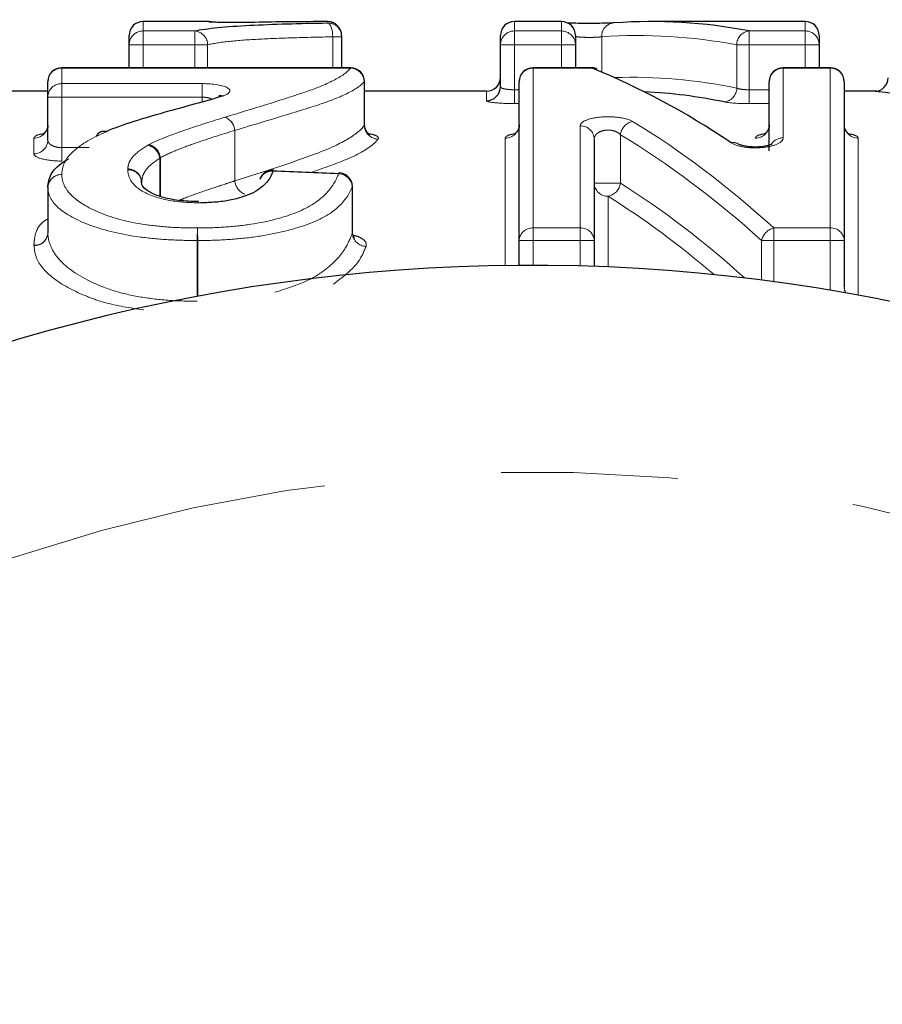
# Model space of a CAD drawing. Units: millimetres. Extents: x 140 to 267, y 95 to 268.
# Drawn here: x 210 to 216, y 118 to 125 of the extents above; entities that cross this region are included whole.
import ezdxf

# ---------------------------------------------------------------- set-up
doc = ezdxf.new("R2010")
doc.units = ezdxf.units.MM
doc.linetypes.add('PHANTOM', pattern=[12.7, 6.35, -1.27, 1.27, -1.27, 1.27, -1.27])

msp = doc.modelspace()

# ---------------------------------------------------------------- linework, layer by layer
at = {"color": 7, "linetype": 'Continuous', "lineweight": 25}
for p, q in [((211.5267, 125.44), (211.0536, 125.44)), ((211.5446, 125.4384), (211.5267, 125.44)), ((214.0575, 125.44), (213.719, 125.44)), ((215.1025, 125.44), (214.6977, 125.44)), ((215.8075, 125.44), (215.4352, 125.44)), ((210.9536, 125.273), (210.9536, 125.34)), ((212.4793, 125.3398), (212.4793, 125.3303)), ((213.619, 125.273), (213.619, 125.34)), ((214.1575, 125.34), (214.1575, 125.273)), ((215.9075, 125.34), (215.9075, 125.273)), ((210.9536, 125.1083), (210.9536, 125.273)), ((212.4793, 125.3303), (212.4793, 125.1083)), ((213.619, 124.9715), (213.619, 125.273)), ((214.1575, 125.273), (214.1575, 125.1083)), ((215.9075, 125.273), (215.9075, 125.1083)), ((212.5431, 125.1083), (210.4703, 125.1083)), ((214.2772, 125.1083), (213.8536, 125.1083)), ((215.987, 125.1083), (215.6485, 125.1083)), ((210.3703, 124.8976), (210.3703, 125.0083)), ((212.6431, 124.7011), (212.6431, 125.0083)), ((213.7536, 123.8681), (213.7536, 125.0083)), ((215.5485, 124.5111), (215.5485, 125.0083)), ((216.087, 125.0083), (216.087, 123.8681)), ((210.3703, 124.94), (209.8785, 124.94)), ((213.519, 124.94), (212.6431, 124.94)), ((216.321, 124.94), (216.087, 124.94)), ((210.3703, 124.588), (210.3703, 124.8976)), ((214.2921, 124.5965), (214.2921, 123.8681)), ((211.0436, 124.2894), (211.0435, 124.2839)), ((210.3703, 124.2488), (210.3705, 124.2543)), ((210.3703, 124.2488), (210.3703, 123.9241)), ((212.5568, 123.9301), (212.5568, 124.2547)), ((213.7536, 123.6897), (213.7536, 123.8681)), ((214.2921, 123.8681), (214.2921, 123.6821)), ((216.087, 123.8681), (216.087, 123.5338))]:
    msp.add_line(p, q, dxfattribs=at)
at = {"color": 8, "linetype": 'PHANTOM', "lineweight": 18}
for p, q in [((211.0536, 125.44), (211.0536, 125.3725)), ((211.5267, 125.4377), (211.5267, 125.44)), ((211.5267, 125.4377), (211.5436, 125.4363)), ((212.3793, 125.4302), (212.3793, 125.4398)), ((213.719, 125.44), (213.719, 125.3725)), ((214.0575, 125.3725), (214.0575, 125.44)), ((215.8075, 125.3725), (215.8075, 125.44)), ((211.0536, 125.273), (211.0536, 125.3725)), ((211.0536, 125.3725), (211.425, 125.3725)), ((211.425, 125.273), (211.425, 125.3725)), ((213.719, 125.3725), (214.0575, 125.3725)), ((213.719, 125.273), (213.719, 125.3725)), ((214.0575, 125.3725), (214.0575, 125.273)), ((215.4046, 125.3725), (215.8075, 125.3725)), ((215.4046, 125.3725), (215.4046, 125.273)), ((215.8075, 125.3725), (215.8075, 125.273)), ((211.0536, 125.273), (210.9536, 125.273)), ((211.425, 125.273), (211.0536, 125.273)), ((211.0536, 125.273), (211.0536, 125.1083)), ((211.5175, 125.273), (211.425, 125.273)), ((211.425, 125.1083), (211.425, 125.273)), ((211.5175, 125.273), (211.5175, 125.1083)), ((212.4157, 125.1083), (212.4157, 125.3303)), ((212.4793, 125.3303), (212.4157, 125.3303)), ((213.719, 125.273), (213.619, 125.273)), ((214.0575, 125.273), (213.719, 125.273)), ((213.719, 125.273), (213.719, 124.9505)), ((214.0575, 125.1083), (214.0575, 125.273)), ((214.1575, 125.273), (214.0575, 125.273)), ((214.3467, 125.3308), (214.3467, 125.0771)), ((215.4046, 125.273), (215.3153, 125.273)), ((215.3153, 124.9624), (215.3153, 125.273)), ((215.8075, 125.273), (215.4046, 125.273)), ((215.4046, 125.273), (215.4046, 124.9505)), ((215.8075, 125.1083), (215.8075, 125.273)), ((215.9075, 125.273), (215.8075, 125.273)), ((210.4703, 125.1083), (210.4703, 125.106)), ((210.4703, 125.106), (210.4703, 124.9946)), ((212.5431, 125.106), (210.4703, 125.106)), ((212.5431, 125.1083), (212.5431, 125.106)), ((213.8536, 125.1083), (213.8536, 125.106)), ((213.8536, 125.106), (213.8536, 123.9581)), ((214.2772, 125.106), (213.8536, 125.106)), ((214.2772, 125.1083), (214.2772, 125.106)), ((215.6485, 125.106), (215.6485, 125.1083)), ((215.987, 125.106), (215.6485, 125.106)), ((215.6485, 125.106), (215.6485, 124.6054)), ((215.987, 125.1083), (215.987, 125.106)), ((215.987, 123.9581), (215.987, 125.106)), ((210.4703, 124.9946), (211.478, 124.9946)), ((210.4703, 124.8976), (210.4703, 124.9946)), ((211.478, 124.8976), (211.478, 124.9946)), ((212.6417, 124.6938), (212.6417, 125.0083)), ((212.6431, 125.0083), (212.6417, 125.0083)), ((213.519, 124.872), (213.519, 124.94)), ((213.719, 124.8511), (213.719, 124.9505)), ((213.719, 124.9505), (213.7536, 124.9505)), ((215.4046, 124.9505), (215.4046, 124.8511)), ((215.4046, 124.9505), (215.5485, 124.9505)), ((210.4703, 124.8976), (210.3703, 124.8976)), ((211.478, 124.8976), (210.4703, 124.8976)), ((210.4703, 124.8976), (210.4703, 124.5351)), ((211.478, 124.8632), (211.478, 124.8976)), ((213.7536, 124.8511), (213.719, 124.8511)), ((215.5485, 124.8511), (215.4046, 124.8511)), ((211.7122, 124.2963), (211.7122, 124.6586)), ((211.7123, 124.6587), (211.7123, 124.2963)), ((214.1921, 123.9581), (214.1921, 124.6915)), ((210.2703, 124.4912), (210.2703, 124.6035)), ((213.6536, 123.6887), (213.6536, 124.6035)), ((214.4802, 124.6275), (214.4802, 124.2801)), ((216.187, 124.6035), (216.187, 123.4761)), ((210.4703, 124.4386), (210.4703, 124.5351)), ((210.4703, 124.5351), (210.6662, 124.5351)), ((211.1746, 124.1865), (211.1746, 124.4587)), ((211.1788, 124.4633), (211.1788, 124.1854)), ((211.0436, 124.2894), (211.0436, 124.2838)), ((211.7123, 124.2963), (211.7122, 124.2963)), ((214.4802, 124.2801), (214.2921, 124.2801)), ((210.3703, 124.2488), (210.3703, 123.9225)), ((212.5557, 123.9181), (212.5557, 124.2547)), ((212.5568, 124.2547), (212.5557, 124.2547)), ((214.3921, 124.1854), (214.3921, 123.6782)), ((210.3703, 123.9225), (210.3703, 123.9241)), ((212.5555, 123.9301), (212.5557, 123.9181)), ((213.8536, 123.9581), (214.1921, 123.9581)), ((213.8536, 123.8681), (213.8536, 123.9581)), ((214.1921, 123.9581), (214.1921, 123.8681)), ((215.5817, 123.9581), (215.987, 123.9581)), ((215.5817, 123.9581), (215.5817, 123.8681)), ((215.987, 123.9581), (215.987, 123.8681)), ((211.4428, 123.4674), (211.4428, 123.8681)), ((211.446, 123.8681), (211.4428, 123.8681)), ((211.446, 123.8681), (211.446, 123.468)), ((213.8536, 123.8681), (213.7536, 123.8681)), ((214.1921, 123.8681), (213.8536, 123.8681)), ((213.8536, 123.8681), (213.8536, 123.69)), ((214.1921, 123.6852), (214.1921, 123.8681)), ((214.2921, 123.8681), (214.1921, 123.8681)), ((215.4936, 123.5842), (215.4936, 123.8681)), ((215.5817, 123.8681), (215.4936, 123.8681)), ((215.987, 123.8681), (215.5817, 123.8681)), ((215.5817, 123.8681), (215.5817, 123.5726)), ((215.987, 123.5112), (215.987, 123.8681)), ((216.087, 123.8681), (215.987, 123.8681))]:
    msp.add_line(p, q, dxfattribs=at)
at = {"color": 8, "linetype": 'PHANTOM', "lineweight": 18, "flags": 128}
for points in [[(212.4157, 125.3303), (212.4148, 125.3494), (212.4126, 125.3678), (212.4092, 125.3848), (212.4046, 125.3998), (212.3991, 125.4122), (212.3929, 125.4217), (212.3862, 125.4277), (212.3793, 125.4302)], [(211.4489, 124.1388), (211.4502, 124.1461), (211.4511, 124.1476)]]:
    msp.add_lwpolyline(points, dxfattribs=at)
at = {"color": 7, "linetype": 'Continuous', "lineweight": 25, "flags": 128}
for points in [[(211.5988, 124.9055), (211.6135, 124.9084), (211.6303, 124.907)], [(211.9863, 124.3661), (211.9888, 124.3724), (211.9902, 124.3733)], [(212.4568, 124.3473), (212.4593, 124.3537), (212.4608, 124.3546)]]:
    msp.add_lwpolyline(points, dxfattribs=at)
at = {"color": 7, "linetype": 'Continuous', "lineweight": 25}
for centre, radius, start, end in [((211.0536, 125.34), 0.1, 90, 180), ((212.3793, 125.3398), 0.1, 0, 90.13646), ((212.3793, 125.3398), 0.1, 0.00071, 90.00042), ((213.719, 125.34), 0.1, 90, 180), ((214.0575, 125.34), 0.1, 0, 90), ((215.8075, 125.34), 0.1, 0, 90), ((210.4703, 125.0083), 0.1, 90, 180), ((212.5431, 125.0083), 0.1, 0, 90), ((213.8536, 125.0083), 0.1, 90, 180), ((214.2772, 125.0083), 0.1, 68.04719, 90), ((214.286, 125.0299), 0.0766, 68.14345, 96.66205), ((215.6485, 125.0083), 0.1, 90, 180), ((215.987, 125.0083), 0.1, 0, 90), ((213.519, 125.04), 0.1, 270, 0), ((216.3011, 125.0372), 0.1, 274.3515, 0.00466), ((213.5192, 124.9718), 0.0998, 269.86369, 359.86235), ((210.7734, 124.5888), 0.0627, 75.88856, 154.13875), ((210.773, 124.5902), 0.0615, 75.22189, 112.79759), ((211.9863, 124.2734), 0.1, 87.73473, 161.43812), ((211.9784, 124.2741), 0.0924, 85.13173, 160.29208), ((212.4568, 124.2547), 0.1, 0, 87.71258), ((210.4703, 124.2488), 0.1, 176.85738, 180), ((213.8382, 110.69), 13, 28.85543, 148.1519)]:
    msp.add_arc(centre, radius, start, end, dxfattribs=at)
at = {"color": 8, "linetype": 'PHANTOM', "lineweight": 18}
for centre, radius, start, end in [((212.3793, 125.3302), 0.1, 0.01894, 90.01903), ((214.4398, 125.3375), 0.0933, 92.33261, 184.12366), ((211.0534, 125.2727), 0.0998, 89.86934, 179.86793), ((211.4169, 125.2723), 0.1005, 0.37652, 85.42359), ((213.7188, 125.2727), 0.0998, 89.86925, 179.86805), ((214.0577, 125.2727), 0.0998, 0.13196, 90.13074), ((215.4153, 125.2731), 0.0999, 96.1232, 180.10763), ((215.8077, 125.2727), 0.0998, 0.13181, 90.1308), ((210.4692, 125.0071), 0.0989, 89.35175, 179.33625), ((212.5394, 125.0036), 0.1024, 2.58088, 87.92984), ((213.8525, 125.0071), 0.0989, 89.3518, 179.3361), ((215.6474, 125.0071), 0.0989, 89.35182, 179.33611), ((215.9881, 125.0071), 0.0989, 0.66383, 90.6483), ((210.4688, 124.8961), 0.0985, 89.1357, 179.10796), ((215.215, 124.9627), 0.1003, 276.33822, 359.84515), ((210.2715, 124.7024), 0.0988, 269.32322, 359.3073), ((211.5964, 124.6472), 0.1164, 5.61109, 66.52675), ((211.5965, 124.6474), 0.1164, 5.59414, 66.43761), ((213.6548, 124.7024), 0.0988, 269.32313, 359.30743), ((214.5904, 124.6138), 0.1111, 101.48151, 172.91738), ((215.4497, 124.7024), 0.0988, 269.32313, 359.3074), ((216.1858, 124.7024), 0.0988, 180.69264, 270.67683), ((212.7441, 124.6986), 0.1025, 182.6971, 267.90104), ((214.1946, 124.5939), 0.0976, 1.52984, 91.45292), ((210.2718, 124.5896), 0.0985, 269.09842, 359.06861), ((215.2865, 124.4975), 0.0754, 56.39502, 100.89267), ((215.6474, 124.5043), 0.1011, 89.35425, 144.92825), ((211.0618, 124.4419), 0.114, 8.44769, 76.25778), ((211.0644, 124.4465), 0.1157, 8.38365, 73.43272), ((210.9485, 124.2802), 0.0951, 1.2926, 92.95933), ((210.945, 124.2834), 0.0988, 3.45189, 90.7308), ((212.4537, 124.2449), 0.1025, 5.52798, 88.28135), ((210.4675, 124.2441), 0.0973, 88.37165, 177.209), ((210.4659, 124.2456), 0.0959, 87.3946, 174.78254), ((211.8295, 124.3093), 0.118, 186.35774, 246.08536), ((211.8296, 124.3093), 0.1181, 186.34185, 245.99569), ((214.3895, 124.2829), 0.0975, 181.60022, 271.51572), ((214.3694, 124.2948), 0.1117, 281.70653, 352.43224), ((210.2733, 123.9274), 0.0972, 268.28546, 357.08516), ((210.275, 123.929), 0.0954, 267.20267, 358.1864), ((214.2514, 123.8531), 2.8087, 177.85806, 179.69354), ((207.3608, 123.8531), 4.0853, 0.21084, 1.47257), ((213.8488, 123.8628), 0.0954, 87.13282, 176.81225), ((214.1969, 123.8628), 0.0954, 3.18774, 92.86719), ((215.6088, 123.8433), 0.1179, 103.32333, 167.87023), ((215.9917, 123.8628), 0.0954, 3.18768, 92.86728), ((212.6577, 123.9284), 0.1025, 185.75486, 268.30801), ((216.1693, 123.5341), 0.0824, 180.21643, 210.72089), ((213.8382, 110.69), 11.5176, 34.20157, 142.77061)]:
    msp.add_arc(centre, radius, start, end, dxfattribs=at)
at = {"color": 7, "linetype": 'Continuous', "lineweight": 25}
for centre, major_axis, ratio, start_param, end_param in [((214.6977, 110.69), (0, 14.75), 0.501504, 6.187476, 6.318571), ((212.612, 110.69), (0, 14.75), 0.533505, 5.938325, 6.069969), ((214.4736, 110.69), (0, 14.25), 0.50847, 6.179155, 6.258549), ((155.9434, 110.69), (149.617, 0), 0.098585, 1.183464, 1.186858)]:
    msp.add_ellipse(centre, major_axis=major_axis, ratio=ratio, start_param=start_param, end_param=end_param, dxfattribs=at)
at = {"color": 8, "linetype": 'PHANTOM', "lineweight": 18}
for centre, major_axis, ratio, start_param, end_param in [((214.6084, 110.69), (0, 14.65), 0.504927, 6.187476, 6.318571), ((214.5629, 110.69), (0, 14.35), 0.504927, 6.179155, 6.300559), ((212.1445, 110.69), (0, 14.75), 0.533407, 5.83108, 5.970033), ((212.0564, 110.69), (0, 14.65), 0.537048, 5.83108, 5.970033), ((212.0056, 110.69), (0, 14.35), 0.537048, 5.831248, 5.956301), ((211.9175, 110.69), (0, 14.25), 0.540817, 5.849928, 5.956301)]:
    msp.add_ellipse(centre, major_axis=major_axis, ratio=ratio, start_param=start_param, end_param=end_param, dxfattribs=at)
at = {"color": 7, "linetype": 'Continuous', "lineweight": 25}
for points, knots in [([(211.425, 125.3725), (211.4669, 125.3824), (211.5247, 125.3905), (211.6574, 125.4039), (211.7349, 125.409), (211.9045, 125.4176), (211.9935, 125.4211), (212.1787, 125.4266), (212.2753, 125.4287), (212.3793, 125.4302)], [0, 0, 0, 0, 0.25, 0.25, 0.5, 0.5, 0.75, 0.75, 1, 1, 1, 1]), ([(211.8529, 125.4343), (211.8472, 125.4341), (211.8252, 125.4335), (211.7693, 125.4328), (211.6962, 125.4327), (211.6255, 125.4335), (211.5738, 125.4348), (211.5459, 125.436), (211.5421, 125.4364), (211.5407, 125.4365)], [0, 0, 0, 0, 0.061687, 0.237806, 0.41732, 0.597466, 0.777276, 0.921725, 1, 1, 1, 1]), ([(214.4308, 125.4307), (214.4213, 125.4301), (214.4019, 125.4289), (214.3489, 125.4273), (214.2827, 125.4264), (214.2102, 125.4266), (214.1429, 125.4278), (214.1134, 125.4292), (214.0989, 125.4298)], [0, 0, 0, 0, 0.148995, 0.304743, 0.477461, 0.653853, 0.830617, 1, 1, 1, 1]), ([(215.4352, 125.44), (215.4321, 125.44), (215.4187, 125.44), (215.3762, 125.4399), (215.3141, 125.4397), (215.2452, 125.4397), (215.1801, 125.4398), (215.1297, 125.44), (215.11, 125.44), (215.1025, 125.44)], [0, 0, 0, 0, 0.052082, 0.220951, 0.389486, 0.557859, 0.726316, 0.895075, 1, 1, 1, 1]), ([(217.1667, 124.8593), (217.0582, 124.8649), (216.8212, 124.8772), (216.5474, 124.9077), (216.3586, 124.9351), (216.3334, 124.9366), (216.321, 124.9373)], [0, 0, 0, 0, 0.1952939, 0.4266827, 0.7198356, 1, 1, 1, 1]), ([(211.6303, 124.907), (211.5662, 124.886), (211.4933, 124.8668), (211.3501, 124.8267), (211.2759, 124.8069), (211.0571, 124.7449), (210.9098, 124.702), (210.7887, 124.6496)], [0, 0, 0, 0, 0.25, 0.25, 0.5, 0.5, 1, 1, 1, 1]), ([(211.6082, 124.909), (211.6084, 124.9091), (211.6095, 124.9098), (211.6057, 124.9077), (211.6003, 124.9061), (211.5989, 124.9057)], [0, 0, 0, 0, 0.150455, 0.770988, 1, 1, 1, 1]), ([(212.6821, 124.629), (212.6818, 124.6291), (212.6812, 124.6293), (212.6708, 124.636), (212.6555, 124.6531), (212.6435, 124.6774), (212.6446, 124.6951), (212.645, 124.7011)], [0, 0, 0, 0, 0.148646, 0.318403, 0.547285, 0.845371, 1, 1, 1, 1]), ([(216.1263, 124.6288), (216.1263, 124.6288), (216.1275, 124.6284), (216.1236, 124.6299), (216.1131, 124.6374), (216.0973, 124.6563), (216.0866, 124.6803), (216.0882, 124.6965), (216.0887, 124.7009)], [0, 0, 0, 0, 0.002144, 0.170046, 0.344449, 0.582449, 0.88441, 1, 1, 1, 1]), ([(210.3691, 124.6983), (210.3694, 124.696), (210.3711, 124.6822), (210.3615, 124.6595), (210.3462, 124.6392), (210.3346, 124.6304), (210.33, 124.6284), (210.3309, 124.6288), (210.331, 124.6288)], [0, 0, 0, 0, 0.060056, 0.368894, 0.612591, 0.812612, 0.984613, 1, 1, 1, 1]), ([(213.7525, 124.6983), (213.7527, 124.696), (213.7545, 124.6822), (213.7448, 124.6595), (213.7295, 124.6392), (213.7179, 124.6304), (213.7133, 124.6284), (213.7143, 124.6288), (213.7143, 124.6288)], [0, 0, 0, 0, 0.060056, 0.368894, 0.612591, 0.812612, 0.984613, 1, 1, 1, 1]), ([(215.5473, 124.6983), (215.5476, 124.696), (215.5493, 124.6822), (215.5397, 124.6595), (215.5244, 124.6392), (215.5128, 124.6304), (215.5082, 124.6284), (215.5091, 124.6288), (215.5092, 124.6288)], [0, 0, 0, 0, 0.060056, 0.368894, 0.612591, 0.812612, 0.984613, 1, 1, 1, 1]), ([(215.5684, 124.5602), (215.5683, 124.56), (215.5679, 124.5598), (215.5565, 124.5543), (215.5329, 124.5473), (215.4963, 124.541), (215.4504, 124.5383), (215.4027, 124.5407), (215.3631, 124.5474), (215.3384, 124.555), (215.3285, 124.5602), (215.3283, 124.5603), (215.3283, 124.5603)], [0, 0, 0, 0, 0.058469, 0.143485, 0.246455, 0.366443, 0.49506, 0.628017, 0.760659, 0.870962, 0.961987, 1, 1, 1, 1]), ([(210.3703, 124.2488), (210.3717, 124.2651), (210.3769, 124.3293), (210.4254, 124.3991), (210.5058, 124.4464), (210.5218, 124.4558)], [0, 0, 0, 0, 0.213221, 0.844148, 1, 1, 1, 1]), ([(211.9863, 124.3661), (211.9774, 124.3395), (211.9644, 124.3126), (211.9199, 124.2604), (211.8885, 124.2341), (211.7998, 124.1891), (211.7423, 124.1701), (211.645, 124.1512), (211.6101, 124.1464), (211.5397, 124.1405), (211.5038, 124.1395), (211.4677, 124.1388)], [0, 0, 0, 0, 0.25, 0.25, 0.5, 0.5, 0.75, 0.75, 0.875, 0.875, 1, 1, 1, 1]), ([(211.4511, 124.1477), (211.4336, 124.148), (211.3673, 124.149), (211.258, 124.1601), (211.1465, 124.1914), (211.0741, 124.2302), (211.0466, 124.2635), (211.0441, 124.2695), (211.0421, 124.2961), (211.0417, 124.3017)], [0, 0, 0, 0, 0.063757, 0.242265, 0.400984, 0.567046, 0.738193, 0.944445, 1, 1, 1, 1]), ([(212.5712, 123.8906), (212.5715, 123.8904), (212.5728, 123.8895), (212.5642, 123.898), (212.5553, 123.9171), (212.5576, 123.9277), (212.5581, 123.9296)], [0, 0, 0, 0, 0.1030353, 0.4643159, 0.9041628, 1, 1, 1, 1])]:
    msp.add_open_spline(points, degree=3, knots=knots, dxfattribs=at)
at = {"color": 8, "linetype": 'PHANTOM', "lineweight": 18}
for points, knots in [([(211.5267, 125.4377), (211.5267, 125.4363), (211.5742, 125.4343), (211.712, 125.4324), (211.7992, 125.4328), (211.8573, 125.4342)], [0, 0, 0, 0, 0.5, 0.5, 1, 1, 1, 1]), ([(212.4157, 125.3303), (212.3185, 125.3288), (212.2274, 125.3267), (212.0536, 125.3213), (211.9701, 125.318), (211.8104, 125.3097), (211.737, 125.3046), (211.6116, 125.2912), (211.5569, 125.283), (211.5175, 125.273)], [0, 0, 0, 0, 0.25, 0.25, 0.5, 0.5, 0.75, 0.75, 1, 1, 1, 1]), ([(214.1575, 125.3337), (214.1575, 125.3331), (214.1594, 125.3324), (214.1631, 125.3317), (214.1668, 125.3309), (214.1724, 125.3302), (214.1794, 125.3296), (214.1864, 125.3289), (214.195, 125.3283), (214.2045, 125.3278), (214.214, 125.3273), (214.2246, 125.3269), (214.2356, 125.3267), (214.2465, 125.3265), (214.258, 125.3265), (214.2691, 125.3266), (214.2802, 125.3267), (214.2912, 125.327), (214.3013, 125.3274), (214.3113, 125.3278), (214.3207, 125.3283), (214.3285, 125.329), (214.3358, 125.3295), (214.3421, 125.3302), (214.3467, 125.3308)], [0, 0, 0, 0, 0.0000336575, 0.0000336575, 0.0000336575, 0.0000673155, 0.0000673155, 0.0000673155, 0.0001009598, 0.0001009598, 0.0001009598, 0.0001345658, 0.0001345658, 0.0001345658, 0.0001681322, 0.0001681322, 0.0001681322, 0.000201688, 0.000201688, 0.000201688, 0.0002352711, 0.0002352711, 0.0002352711, 0.0002663945, 0.0002663945, 0.0002663945, 0.0002663945]), ([(211.643, 124.7541), (211.8386, 124.8139), (212.0321, 124.8709), (212.2867, 124.9575), (212.363, 124.9873), (212.4776, 125.0472), (212.5205, 125.0768), (212.5431, 125.106)], [0, 0, 0, 0, 0.5, 0.5, 0.75, 0.75, 1, 1, 1, 1]), ([(211.6303, 124.907), (211.6798, 124.9232), (211.6911, 124.9461), (211.6301, 124.982), (211.5565, 124.9946), (211.478, 124.9946)], [0, 0, 0, 0, 0.5, 0.5, 1, 1, 1, 1]), ([(212.6417, 125.0083), (212.6182, 124.9797), (212.574, 124.9513), (212.4563, 124.8932), (212.3784, 124.8644), (212.1159, 124.7783), (211.9151, 124.7203), (211.7123, 124.6587)], [0, 0, 0, 0, 0.25, 0.25, 0.5, 0.5, 1, 1, 1, 1]), ([(213.719, 124.9505), (213.7079, 124.9505), (213.6965, 124.951), (213.6861, 124.9518), (213.6755, 124.9526), (213.6655, 124.9538), (213.6568, 124.9553), (213.6481, 124.9568), (213.6404, 124.9587), (213.6345, 124.9607), (213.6285, 124.9627), (213.6241, 124.9649), (213.6216, 124.9671), (213.6199, 124.9686), (213.619, 124.9701), (213.619, 124.9715)], [0, 0, 0, 0, 0.0000334443, 0.0000334443, 0.0000334443, 0.0000670013, 0.0000670013, 0.0000670013, 0.0001008277, 0.0001008277, 0.0001008277, 0.0001349813, 0.0001349813, 0.0001349813, 0.0001578567, 0.0001578567, 0.0001578567, 0.0001578567]), ([(215.4046, 124.9505), (215.3934, 124.9505), (215.3821, 124.951), (215.3716, 124.9518), (215.3611, 124.9526), (215.3511, 124.9538), (215.3424, 124.9553), (215.3337, 124.9568), (215.326, 124.9587), (215.3201, 124.9607), (215.3184, 124.9612), (215.3168, 124.9618), (215.3153, 124.9624)], [0, 0, 0, 0, 0.0000334443, 0.0000334443, 0.0000334443, 0.0000670013, 0.0000670013, 0.0000670013, 0.0001008277, 0.0001008277, 0.0001008277, 0.0001104902, 0.0001104902, 0.0001104902, 0.0001104902]), ([(211.5465, 124.8829), (211.5441, 124.8843), (211.5349, 124.8898), (211.5109, 124.8958), (211.4889, 124.897), (211.478, 124.8976)], [0, 0, 0, 0, 0.15141, 0.579488, 1, 1, 1, 1]), ([(213.519, 124.872), (213.519, 124.8669), (213.5408, 124.8615), (213.6146, 124.8536), (213.6662, 124.8511), (213.719, 124.8511)], [0, 0, 0, 0, 0.5, 0.5, 1, 1, 1, 1]), ([(211.0973, 124.5574), (211.1732, 124.5962), (211.2655, 124.6297), (211.4513, 124.6941), (211.5469, 124.7245), (211.6427, 124.754)], [0, 0, 0, 0, 0.5, 0.5, 1, 1, 1, 1]), ([(212.642, 124.701), (212.6424, 124.6996), (212.6431, 124.6972), (212.6421, 124.6948), (212.6417, 124.6938)], [0, 0, 0, 0, 0.57858, 1, 1, 1, 1]), ([(214.5683, 124.7227), (214.5476, 124.7352), (214.5139, 124.7454), (214.4318, 124.7569), (214.3839, 124.7581), (214.297, 124.7507), (214.2584, 124.7422), (214.206, 124.7196), (214.1921, 124.7058), (214.1921, 124.6915)], [0, 0, 0, 0, 0.25, 0.25, 0.5, 0.5, 0.75, 0.75, 1, 1, 1, 1]), ([(210.3296, 124.6333), (210.3249, 124.6325), (210.3022, 124.6287), (210.2778, 124.6183), (210.2728, 124.6085), (210.2703, 124.6035)], [0, 0, 0, 0, 0.116197, 0.558519, 1, 1, 1, 1]), ([(210.7887, 124.6496), (210.6966, 124.6078), (210.6118, 124.5623), (210.5266, 124.4847), (210.5051, 124.4577), (210.477, 124.4011), (210.472, 124.3715), (210.4703, 124.3414)], [0, 0, 0, 0, 0.5, 0.5, 0.75, 0.75, 1, 1, 1, 1]), ([(211.7122, 124.6586), (211.6184, 124.63), (211.525, 124.6), (211.3886, 124.553), (211.3437, 124.5365), (211.2573, 124.5022), (211.2159, 124.4824), (211.1788, 124.4633)], [0, 0, 0, 0, 0.5, 0.5, 0.75, 0.75, 1, 1, 1, 1]), ([(211.7123, 124.2963), (211.9154, 124.3617), (212.1171, 124.4248), (212.3783, 124.5228), (212.456, 124.5574), (212.5736, 124.6262), (212.6182, 124.6608), (212.6417, 124.6938)], [0, 0, 0, 0, 0.5, 0.5, 0.75, 0.75, 1, 1, 1, 1]), ([(212.7403, 124.5962), (212.741, 124.5972), (212.745, 124.6032), (212.7406, 124.6141), (212.7186, 124.6261), (212.6926, 124.6314), (212.6826, 124.6335)], [0, 0, 0, 0, 0.072993, 0.431216, 0.782524, 1, 1, 1, 1]), ([(213.7171, 124.634), (213.7109, 124.633), (213.6867, 124.629), (213.6611, 124.6183), (213.6561, 124.6085), (213.6536, 124.6035)], [0, 0, 0, 0, 0.145548, 0.573181, 1, 1, 1, 1]), ([(214.2921, 124.5965), (214.2921, 124.6042), (214.2941, 124.6119), (214.2982, 124.6191), (214.3022, 124.6262), (214.3082, 124.633), (214.3161, 124.6389), (214.3234, 124.6444), (214.3326, 124.6494), (214.3431, 124.6531), (214.3527, 124.6565), (214.3637, 124.659), (214.3749, 124.6603), (214.3856, 124.6614), (214.3969, 124.6615), (214.4075, 124.6605), (214.4182, 124.6594), (214.4286, 124.6572), (214.4379, 124.6542), (214.4476, 124.651), (214.4563, 124.6468), (214.4635, 124.6421), (214.4702, 124.6377), (214.4758, 124.6328), (214.4802, 124.6275)], [0, 0, 0, 0, 0.0000416183, 0.0000416183, 0.0000416183, 0.0000822198, 0.0000822198, 0.0000822198, 0.0001200927, 0.0001200927, 0.0001200927, 0.0001547498, 0.0001547498, 0.0001547498, 0.0001874267, 0.0001874267, 0.0001874267, 0.0002199713, 0.0002199713, 0.0002199713, 0.0002540671, 0.0002540671, 0.0002540671, 0.0002855964, 0.0002855964, 0.0002855964, 0.0002855964]), ([(215.5079, 124.6333), (215.5031, 124.6325), (215.4804, 124.6287), (215.456, 124.6183), (215.451, 124.6085), (215.4485, 124.6035)], [0, 0, 0, 0, 0.116196, 0.558519, 1, 1, 1, 1]), ([(216.187, 124.6035), (216.1857, 124.607), (216.1828, 124.6154), (216.1626, 124.626), (216.1371, 124.6313), (216.1276, 124.6332)], [0, 0, 0, 0, 0.313791, 0.744676, 1, 1, 1, 1]), ([(210.4703, 124.5351), (210.4593, 124.5351), (210.4482, 124.5361), (210.438, 124.538), (210.4276, 124.5399), (210.4179, 124.5428), (210.4094, 124.5463), (210.4006, 124.5499), (210.3931, 124.5543), (210.3871, 124.559), (210.3809, 124.564), (210.3763, 124.5695), (210.3735, 124.575), (210.3714, 124.5793), (210.3703, 124.5837), (210.3703, 124.588)], [0, 0, 0, 0, 0.0000328118, 0.0000328118, 0.0000328118, 0.0000662432, 0.0000662432, 0.0000662432, 0.0001011589, 0.0001011589, 0.0001011589, 0.0001380835, 0.0001380835, 0.0001380835, 0.0001663453, 0.0001663453, 0.0001663453, 0.0001663453]), ([(212.7403, 124.5962), (212.7351, 124.5899), (212.6976, 124.5449), (212.5627, 124.4612), (212.3521, 124.389), (212.2544, 124.3554)], [0, 0, 0, 0, 0.080548, 0.573475, 1, 1, 1, 1]), ([(215.2723, 124.5716), (215.2929, 124.5577), (215.3264, 124.546), (215.4087, 124.5326), (215.4571, 124.5312), (215.5441, 124.5399), (215.5827, 124.5498), (215.6347, 124.5751), (215.6485, 124.5902), (215.6485, 124.6054)], [0, 0, 0, 0, 0.25, 0.25, 0.5, 0.5, 0.75, 0.75, 1, 1, 1, 1]), ([(210.2703, 124.4912), (210.2703, 124.4779), (210.2914, 124.4644), (210.3646, 124.4447), (210.4167, 124.4386), (210.4703, 124.4386)], [0, 0, 0, 0, 0.5, 0.5, 1, 1, 1, 1]), ([(210.9437, 124.3822), (210.9458, 124.398), (210.9482, 124.4136), (210.9611, 124.4438), (210.971, 124.4584), (211.0089, 124.5011), (211.0476, 124.5275), (211.0889, 124.5527)], [0, 0, 0, 0, 0.25, 0.25, 0.5, 0.5, 1, 1, 1, 1]), ([(211.1746, 124.4587), (211.1371, 124.4359), (211.102, 124.4091), (211.0677, 124.3659), (211.0588, 124.351), (211.0475, 124.3194), (211.0454, 124.3037), (211.0436, 124.2894)], [0, 0, 0, 0, 0.5, 0.5, 0.75, 0.75, 1, 1, 1, 1]), ([(211.4489, 124.1388), (211.3747, 124.1404), (211.3005, 124.1448), (211.1676, 124.1709), (211.1096, 124.1906), (211.0198, 124.2379), (210.989, 124.2647), (210.951, 124.3198), (210.946, 124.3476), (210.9436, 124.3751)], [0, 0, 0, 0, 0.25, 0.25, 0.5, 0.5, 0.75, 0.75, 1, 1, 1, 1]), ([(211.4447, 123.9581), (211.5099, 123.9585), (211.5749, 123.9599), (211.7024, 123.9688), (211.7659, 123.9753), (211.9497, 124.0038), (212.0625, 124.0326), (212.2502, 124.1077), (212.3183, 124.1549), (212.4111, 124.2504), (212.4397, 124.2989), (212.4568, 124.3473)], [0, 0, 0, 0, 0.125, 0.125, 0.25, 0.25, 0.5, 0.5, 0.75, 0.75, 1, 1, 1, 1]), ([(210.4703, 124.3414), (210.4715, 124.3172), (210.4751, 124.2926), (210.4977, 124.244), (210.5134, 124.2197), (210.5836, 124.1484), (210.656, 124.104), (210.8382, 124.029), (210.9491, 123.9995), (211.1294, 123.9738), (211.192, 123.9674), (211.3176, 123.9596), (211.3811, 123.9587), (211.4447, 123.9581)], [0, 0, 0, 0, 0.125, 0.125, 0.25, 0.25, 0.5, 0.5, 0.75, 0.75, 0.875, 0.875, 1, 1, 1, 1]), ([(211.316, 124.1577), (211.3278, 124.1625), (211.3845, 124.1858), (211.497, 124.225), (211.6178, 124.2656), (211.6899, 124.2891), (211.7122, 124.2963)], [0, 0, 0, 0, 0.0972637, 0.4674155, 0.835937, 1, 1, 1, 1]), ([(211.4428, 123.8681), (211.3732, 123.8688), (211.3038, 123.8698), (211.1665, 123.878), (211.098, 123.8847), (210.901, 123.9108), (210.7795, 123.9395), (210.5785, 124.0136), (210.4983, 124.0581), (210.4193, 124.1268), (210.4015, 124.1508), (210.3761, 124.1998), (210.3716, 124.2225), (210.3703, 124.2488)], [0, 0, 0, 0, 0.125, 0.125, 0.25, 0.25, 0.5, 0.5, 0.75, 0.75, 0.875, 0.875, 1, 1, 1, 1]), ([(212.5557, 124.2547), (212.5369, 124.2044), (212.5046, 124.155), (212.4, 124.0589), (212.3227, 124.0145), (212.1675, 123.9608), (212.11, 123.9438), (211.9902, 123.916), (211.9266, 123.9045), (211.7936, 123.8855), (211.7247, 123.8791), (211.5866, 123.87), (211.5165, 123.8686), (211.446, 123.8681)], [0, 0, 0, 0, 0.25, 0.25, 0.5, 0.5, 0.625, 0.625, 0.75, 0.75, 0.875, 0.875, 1, 1, 1, 1]), ([(210.2704, 123.8338), (210.2714, 123.8476), (210.2762, 123.9085), (210.2951, 123.977), (210.3621, 124.019), (210.3703, 124.0241)], [0, 0, 0, 0, 0.204308, 0.903004, 1, 1, 1, 1]), ([(210.3703, 123.9225), (210.3716, 123.8948), (210.3758, 123.8627), (210.401, 123.8022), (210.4187, 123.7718), (210.4941, 123.6808), (210.5727, 123.6245), (210.721, 123.552), (210.7759, 123.5295), (210.8955, 123.4914), (210.9588, 123.4763), (211.0916, 123.4532), (211.1613, 123.4448), (211.301, 123.4342), (211.3718, 123.4329), (211.4428, 123.4322)], [0, 0, 0, 0, 0.125, 0.125, 0.25, 0.25, 0.5, 0.5, 0.625, 0.625, 0.75, 0.75, 0.875, 0.875, 1, 1, 1, 1]), ([(212.0008, 123.4971), (212.0916, 123.5258), (212.2213, 123.5667), (212.3915, 123.6726), (212.501, 123.7872), (212.539, 123.8781), (212.5557, 123.9181)], [0, 0, 0, 0, 0.284986, 0.406646, 0.738603, 1, 1, 1, 1]), ([(212.6547, 123.8259), (212.6558, 123.835), (212.6581, 123.8533), (212.6339, 123.8785), (212.601, 123.8969), (212.5725, 123.9036), (212.5628, 123.9058)], [0, 0, 0, 0, 0.289932, 0.584011, 0.858755, 1, 1, 1, 1]), ([(211.0606, 123.3694), (210.9622, 123.3845), (210.8149, 123.4072), (210.5964, 123.4845), (210.4023, 123.5869), (210.2856, 123.7185), (210.2746, 123.7991), (210.2703, 123.8303)], [0, 0, 0, 0, 0.212773, 0.318483, 0.573454, 0.83524, 1, 1, 1, 1]), ([(212.6547, 123.8259), (212.638, 123.7857), (212.5998, 123.6935), (212.4859, 123.6045), (212.4217, 123.5543)], [0, 0, 0, 0, 0.436174, 1, 1, 1, 1])]:
    msp.add_open_spline(points, degree=3, knots=knots, dxfattribs=at)
at = {"color": 7, "linetype": 'Continuous', "lineweight": 25}
msp.add_open_spline([(212.3793, 125.4398), (212.1898, 125.4393), (212.0141, 125.438), (211.8573, 125.4342)], degree=3, dxfattribs=at)
at = {"color": 8, "linetype": 'PHANTOM', "lineweight": 18}
for points in [[(215.2261, 124.863), (215.2595, 124.8561), (215.3304, 124.8511), (215.4046, 124.8511)], [(211.643, 124.7541), (211.6429, 124.754), (211.6428, 124.754), (211.6427, 124.754)], [(211.7122, 124.6586), (211.7122, 124.6586), (211.7123, 124.6587), (211.7123, 124.6587)], [(211.0973, 124.5574), (211.0944, 124.5558), (211.0916, 124.5543), (211.0889, 124.5527)], [(211.1746, 124.4587), (211.1759, 124.4603), (211.1773, 124.4618), (211.1788, 124.4633)], [(210.9437, 124.3822), (210.9434, 124.3799), (210.9434, 124.3775), (210.9436, 124.3751)], [(211.4489, 124.1388), (211.4551, 124.1387), (211.4614, 124.1387), (211.4677, 124.1388)], [(210.2704, 123.8338), (210.2703, 123.8326), (210.2703, 123.8314), (210.2703, 123.8303)]]:
    msp.add_open_spline(points, degree=3, dxfattribs=at)

doc.saveas('drawing.dxf')
